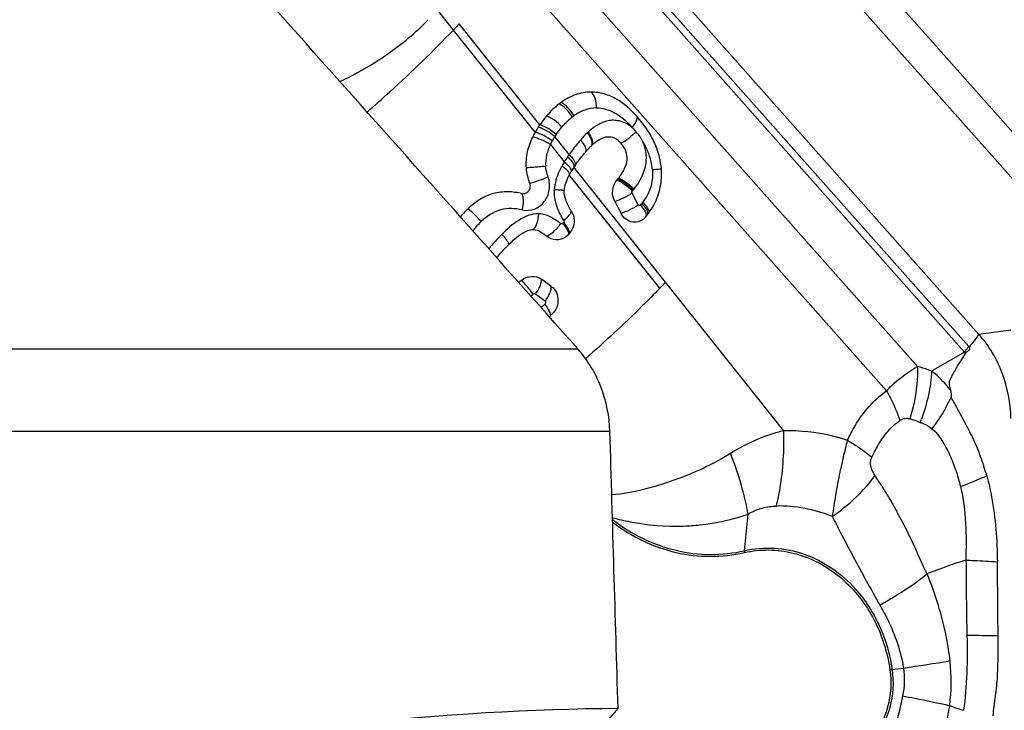
# Model space of a CAD drawing. Units: millimetres. Extents: x 0 to 594, y 0 to 420.
# Drawn here: x 258 to 265, y 105 to 110 of the extents above; entities that cross this region are included whole.
import ezdxf

# ---------------------------------------------------------------- set-up
doc = ezdxf.new("R2010")
doc.units = ezdxf.units.MM
doc.header["$LTSCALE"] = 32.67
doc.layers.add('607065213-000_CL', color=7, linetype='CONTINUOUS')
doc.layers.add('607092202-000_CL', color=7, linetype='CONTINUOUS')

msp = doc.modelspace()

# ---------------------------------------------------------------- linework, layer by layer
at = {"layer": '607065213-000_CL', "color": 9, "linetype": 'CONTINUOUS'}
for p, q in [((265.6212, 107.6003), (260.9042, 112.9162)), ((261.1623, 112.9388), (265.8793, 107.6229)), ((264.4909, 107.4156), (261.0412, 111.3032)), ((261.246, 111.0023), (264.4632, 107.3766)), ((264.1469, 107.2809), (261.4883, 110.2771)), ((261.338, 110.0486), (263.9382, 107.1182)), ((261.0277, 109.5419), (260.9202, 109.677)), ((261.6086, 108.9052), (261.0672, 109.5832)), ((261.5772, 108.8546), (261.0277, 109.5419)), ((261.6795, 108.7729), (261.7735, 108.6553)), ((261.8057, 108.7048), (261.7091, 108.8258)), ((262.4538, 107.8471), (261.837, 108.6194)), ((262.4149, 107.8069), (261.8061, 108.5683)), ((262.2701, 108.3676), (262.2288, 108.4463)), ((261.7672, 108.2483), (261.7617, 108.2424)), ((263.2475, 106.8493), (262.4538, 107.8471)), ((261.5801, 107.7684), (261.6462, 107.7209)), ((264.7741, 107.5264), (264.5599, 107.4972)), ((264.5508, 107.4855), (264.5132, 107.4369)), ((264.5599, 107.4972), (264.5508, 107.4855)), ((264.5132, 107.4369), (264.5031, 107.4237)), ((264.4632, 107.3766), (264.2414, 107.251)), ((264.1436, 106.9141), (264.1647, 106.9058)), ((262.9843, 106.0439), (263.0077, 106.2903)), ((263.9758, 105.2449), (264.052, 105.2556))]:
    msp.add_line(p, q, dxfattribs=at)
at = {"layer": '607065213-000_CL', "color": 7, "linetype": 'CONTINUOUS'}
for p, q in [((261.1071, 111.3883), (264.5599, 107.4972)), ((261.0672, 109.5832), (261.0277, 109.5419)), ((261.8061, 108.5683), (261.8, 108.5565)), ((262.1133, 108.3888), (262.1546, 108.3101)), ((261.8064, 108.1734), (261.801, 108.1675)), ((261.6853, 107.8198), (261.6197, 107.8674)), ((264.5031, 107.4237), (264.494, 107.412))]:
    msp.add_line(p, q, dxfattribs=at)
for centre, radius, start, end in [((262.0192, 108.6836), 0.4583, 125.74521, 127.89688), ((262.1588, 108.5258), 0.6683, 145.39995, 147.09003), ((261.5961, 108.372), 0.8887, 38.01857, 41.64166), ((262.0627, 108.5848), 0.5555, 150.92893, 154.61817), ((262.1051, 108.5608), 0.6043, 147.11372, 150.89819), ((262.2313, 108.4703), 0.4029, 132.5414, 133.25385), ((261.9311, 108.5704), 0.4959, 4.4758, 13.69164), ((262.2818, 108.3131), 0.5399, 149.13064, 151.78898), ((262.4123, 108.2349), 0.6919, 146.24696, 149.1149), ((262.4957, 108.1801), 0.7917, 145.15825, 146.30362), ((261.7581, 108.8498), 0.4857, 319.47305, 320.24225), ((261.7776, 108.8336), 0.4603, 320.24305, 321.11208), ((261.909, 108.6269), 0.5339, 322.18277, 323.57609), ((261.8921, 108.6402), 0.5553, 320.43246, 322.17489), ((261.7176, 108.2443), 0.1133, 303.96854, 317.36013), ((261.2185, 108.1898), 0.4233, 305.8509, 308.81229), ((256.7718, 113.2894), 7.8679, 315.82713, 316.23456), ((261.3938, 107.9983), 0.4715, 305.97999, 307.30482)]:
    msp.add_arc(centre, radius, start, end, dxfattribs=at)
at = {"layer": '607065213-000_CL', "color": 9, "linetype": 'CONTINUOUS'}
for centre, radius, start, end in [((262.0522, 108.6679), 0.367, 125.74743, 127.89901), ((261.7465, 108.4624), 0.6436, 41.36574, 44.35633), ((262.1327, 108.5532), 0.5038, 145.38977, 147.24229), ((262.27, 108.4887), 0.4984, 132.54108, 133.25318), ((262.0423, 108.6417), 0.3092, 52.72872, 56.06665), ((262.0403, 108.6038), 0.3985, 150.87907, 154.89255), ((262.1185, 108.5602), 0.488, 147.03093, 150.8696), ((262.3672, 108.294), 0.695, 148.67149, 151.2553), ((262.4775, 108.2313), 0.8219, 146.10061, 148.94364), ((262.6772, 108.0981), 1.0618, 145.15922, 146.14544), ((261.7803, 108.8445), 0.592, 319.45478, 320.23664), ((261.8041, 108.8247), 0.561, 320.24381, 321.11284), ((261.9364, 108.6537), 0.4524, 320.4311, 322.17349), ((261.952, 108.6415), 0.4326, 322.18138, 323.57401), ((261.1777, 108.2578), 0.6253, 306.37361, 308.22787), ((261.4204, 107.988), 0.3644, 302.23277, 307.69221), ((264.1835, 107.1429), 0.4109, 40.91998, 41.58439), ((264.2484, 107.1644), 0.3019, 42.99827, 44.64356), ((263.4938, 107.4806), 0.9679, 330.66203, 335.22054), ((262.1744, 105.809), 2.5366, 28.91137, 29.9384), ((263.0663, 107.3373), 1.1801, 338.55103, 339.69181), ((259.1145, 107.8617), 4.6875, 345.32391, 346.72809), ((263.2684, 106.017), 0.2854, 174.58734, 177.17613), ((273.8891, 111.3987), 11.5163, 208.85576, 209.78219), ((260.8807, 127.1096), 22.0828, 278.25683, 279.07922), ((263.0456, 105.1627), 1.3272, 353.07251, 6.08624), ((264.9052, 98.638), 6.672, 98.00669, 98.13125), ((265.2008, 107.3562), 2.4982, 250.40819, 252.65428)]:
    msp.add_arc(centre, radius, start, end, dxfattribs=at)
for points, knots in [([(260.2654, 109.1953), (260.3763, 109.248), (260.5874, 109.3695), (260.7758, 109.5251), (260.8589, 109.6112)], [0, 0, 0, 0, 0.50626, 1, 1, 1, 1]), ([(260.448, 108.9909), (260.4995, 109.0358), (260.6987, 109.213), (260.8905, 109.3987), (261.0277, 109.5419)], [0, 0, 0, 0, 0.256417, 1, 1, 1, 1]), ([(261.9907, 109.0184), (261.9903, 109.04), (261.985, 109.0778), (261.9668, 109.1139), (261.9541, 109.1244)], [0, 0, 0, 0, 0.567328, 1, 1, 1, 1]), ([(261.8268, 108.9575), (261.8152, 108.9768), (261.789, 109.0101), (261.7554, 109.0369), (261.7377, 109.0452)], [0, 0, 0, 0, 0.53542, 1, 1, 1, 1]), ([(261.8378, 108.9658), (261.8268, 108.9854), (261.8018, 109.0194), (261.769, 109.047), (261.7515, 109.0555)], [0, 0, 0, 0, 0.537015, 1, 1, 1, 1]), ([(261.9907, 109.0184), (261.9637, 109.0186), (261.9087, 109.0084), (261.8603, 108.9817), (261.8378, 108.9658)], [0, 0, 0, 0, 0.495308, 1, 1, 1, 1]), ([(261.9907, 109.0184), (262.0307, 109.0194), (262.1133, 108.995), (262.1773, 108.9423), (262.2067, 108.9123)], [0, 0, 0, 0, 0.48791, 1, 1, 1, 1]), ([(261.7181, 108.8393), (261.7016, 108.8545), (261.6669, 108.88), (261.6282, 108.8993), (261.6087, 108.9052)], [0, 0, 0, 0, 0.523146, 1, 1, 1, 1]), ([(261.7573, 108.8901), (261.7424, 108.9069), (261.7104, 108.9354), (261.6732, 108.9575), (261.6542, 108.9643)], [0, 0, 0, 0, 0.527099, 1, 1, 1, 1]), ([(261.7573, 108.8901), (261.7627, 108.8963), (261.7841, 108.9205), (261.8078, 108.9427), (261.8268, 108.9575)], [0, 0, 0, 0, 0.255137, 1, 1, 1, 1]), ([(262.2149, 108.8982), (262.1932, 108.9128), (262.1572, 108.9304), (262.1056, 108.9368), (262.0544, 108.9315), (261.9935, 108.9061), (261.9526, 108.8735), (261.933, 108.856)], [0, 0, 0, 0, 0.252376, 0.375708, 0.498593, 0.745962, 1, 1, 1, 1]), ([(262.2295, 108.8877), (262.2389, 108.899), (262.2531, 108.9187), (262.2631, 108.9423), (262.2631, 108.9522)], [0, 0, 0, 0, 0.598213, 1, 1, 1, 1]), ([(261.6922, 108.7977), (261.6743, 108.811), (261.6372, 108.8331), (261.5972, 108.8496), (261.5772, 108.8547)], [0, 0, 0, 0, 0.519784, 1, 1, 1, 1]), ([(261.7091, 108.8257), (261.6921, 108.8403), (261.6566, 108.8648), (261.6174, 108.8832), (261.5977, 108.8889)], [0, 0, 0, 0, 0.521968, 1, 1, 1, 1]), ([(261.9285, 108.8518), (261.9345, 108.8435), (261.9448, 108.827), (261.9558, 108.8026), (261.9601, 108.7812), (261.9579, 108.7683), (261.9552, 108.7638)], [0, 0, 0, 0, 0.321087, 0.608579, 0.834682, 1, 1, 1, 1]), ([(261.933, 108.856), (261.9389, 108.8476), (261.9491, 108.831), (261.9599, 108.8063), (261.9639, 108.7848), (261.9616, 108.7717), (261.9589, 108.7672)], [0, 0, 0, 0, 0.320104, 0.607297, 0.833852, 1, 1, 1, 1]), ([(262.2543, 108.86), (262.2398, 108.8431), (262.2087, 108.8137), (262.1731, 108.7895), (262.1547, 108.7807)], [0, 0, 0, 0, 0.521533, 1, 1, 1, 1]), ([(262.2964, 108.8001), (262.2936, 108.8056), (262.2819, 108.8271), (262.2668, 108.8467), (262.2543, 108.86)], [0, 0, 0, 0, 0.253915, 1, 1, 1, 1]), ([(261.6795, 108.7729), (261.6606, 108.7847), (261.622, 108.8041), (261.5811, 108.8185), (261.5608, 108.8229)], [0, 0, 0, 0, 0.517769, 1, 1, 1, 1]), ([(261.6795, 108.7729), (261.6689, 108.7504), (261.6513, 108.7028), (261.6467, 108.6519), (261.6484, 108.6266)], [0, 0, 0, 0, 0.495313, 1, 1, 1, 1]), ([(261.8817, 108.8024), (261.8751, 108.7946), (261.8486, 108.763), (261.8234, 108.7303), (261.8057, 108.7048)], [0, 0, 0, 0, 0.247406, 1, 1, 1, 1]), ([(261.8818, 108.8023), (261.8884, 108.7949), (261.9001, 108.78), (261.9131, 108.7579), (261.9193, 108.7384), (261.9181, 108.7262), (261.9158, 108.7221)], [0, 0, 0, 0, 0.33051, 0.620967, 0.842768, 1, 1, 1, 1]), ([(262.2408, 108.4725), (262.2767, 108.517), (262.322, 108.5964), (262.3281, 108.7153), (262.3099, 108.7736), (262.2964, 108.8001)], [0, 0, 0, 0, 0.489312, 0.745246, 1, 1, 1, 1]), ([(262.3655, 108.6052), (262.3642, 108.6227), (262.3533, 108.6915), (262.3239, 108.7563), (262.2964, 108.8001)], [0, 0, 0, 0, 0.253739, 1, 1, 1, 1]), ([(261.7735, 108.6553), (261.7811, 108.6493), (261.7945, 108.6375), (261.8104, 108.6197), (261.8195, 108.6042), (261.8202, 108.5935), (261.8185, 108.5901)], [0, 0, 0, 0, 0.350404, 0.64813, 0.861496, 1, 1, 1, 1]), ([(261.7954, 108.6897), (261.8027, 108.6832), (261.8156, 108.6704), (261.8307, 108.6512), (261.8389, 108.6342), (261.8389, 108.623), (261.837, 108.6194)], [0, 0, 0, 0, 0.343262, 0.638137, 0.854338, 1, 1, 1, 1]), ([(261.8057, 108.7048), (261.8129, 108.6981), (261.8256, 108.6849), (261.8403, 108.6651), (261.8481, 108.6476), (261.8479, 108.6362), (261.8459, 108.6324)], [0, 0, 0, 0, 0.340454, 0.634226, 0.851566, 1, 1, 1, 1]), ([(261.6484, 108.6266), (261.6378, 108.6254), (261.5947, 108.6211), (261.5515, 108.6175), (261.5189, 108.6156)], [0, 0, 0, 0, 0.245571, 1, 1, 1, 1]), ([(261.6647, 108.5551), (261.6625, 108.5611), (261.6549, 108.5843), (261.6497, 108.6085), (261.6484, 108.6266)], [0, 0, 0, 0, 0.259778, 1, 1, 1, 1]), ([(261.7578, 108.6282), (261.7512, 108.6162), (261.7262, 108.567), (261.7089, 108.5126), (261.706, 108.471)], [0, 0, 0, 0, 0.246619, 1, 1, 1, 1]), ([(261.7578, 108.6282), (261.7656, 108.6227), (261.7796, 108.6119), (261.7963, 108.5955), (261.8062, 108.5815), (261.8077, 108.5714), (261.8061, 108.5683)], [0, 0, 0, 0, 0.358497, 0.659701, 0.87009, 1, 1, 1, 1]), ([(262.3655, 108.6052), (262.3675, 108.5791), (262.3658, 108.5268), (262.3507, 108.4767), (262.3404, 108.4532)], [0, 0, 0, 0, 0.50471, 1, 1, 1, 1]), ([(262.3655, 108.6052), (262.3794, 108.6062), (262.3994, 108.6073), (262.4195, 108.6093), (262.4256, 108.6092)], [0, 0, 0, 0, 0.695483, 1, 1, 1, 1]), ([(261.491, 108.3333), (261.5172, 108.3274), (261.5608, 108.3309), (261.609, 108.3579), (261.65, 108.398), (261.6797, 108.4671), (261.6745, 108.5277), (261.6646, 108.5551)], [0, 0, 0, 0, 0.238251, 0.360898, 0.486024, 0.741447, 1, 1, 1, 1]), ([(261.6647, 108.5551), (261.6443, 108.5455), (261.604, 108.5295), (261.5624, 108.517), (261.542, 108.5127)], [0, 0, 0, 0, 0.520183, 1, 1, 1, 1]), ([(262.1273, 108.5342), (262.1462, 108.5273), (262.1834, 108.5052), (262.2153, 108.4766), (262.2302, 108.4597)], [0, 0, 0, 0, 0.47279, 1, 1, 1, 1]), ([(262.2354, 108.4659), (262.2203, 108.4825), (262.1879, 108.5107), (262.1505, 108.5324), (262.1315, 108.5392)], [0, 0, 0, 0, 0.526592, 1, 1, 1, 1]), ([(262.2408, 108.4725), (262.2254, 108.4889), (262.1927, 108.5166), (262.155, 108.538), (262.1359, 108.5446)], [0, 0, 0, 0, 0.526001, 1, 1, 1, 1]), ([(261.491, 108.3333), (261.4961, 108.3544), (261.5005, 108.3854), (261.497, 108.423), (261.4923, 108.4385), (261.4889, 108.4445)], [0, 0, 0, 0, 0.576921, 0.817336, 1, 1, 1, 1]), ([(261.706, 108.471), (261.7025, 108.4341), (261.7162, 108.3593), (261.7489, 108.2931), (261.7684, 108.2623)], [0, 0, 0, 0, 0.50464, 1, 1, 1, 1]), ([(261.706, 108.471), (261.7149, 108.4705), (261.7277, 108.4696), (261.7437, 108.4685), (261.7536, 108.4677), (261.7612, 108.467), (261.7672, 108.4666), (261.7699, 108.4658), (261.7721, 108.4659), (261.7722, 108.4655)], [0, 0, 0, 0, 0.402186, 0.577895, 0.727802, 0.845909, 0.930543, 0.981791, 1, 1, 1, 1]), ([(262.2288, 108.4463), (262.2109, 108.4343), (262.1734, 108.4129), (262.1338, 108.3955), (262.1133, 108.3888)], [0, 0, 0, 0, 0.49952, 1, 1, 1, 1]), ([(262.3404, 108.4532), (262.3377, 108.4471), (262.3262, 108.4231), (262.3118, 108.4006), (262.3001, 108.3846)], [0, 0, 0, 0, 0.253182, 1, 1, 1, 1]), ([(262.2937, 108.3763), (262.3008, 108.369), (262.3131, 108.3547), (262.3287, 108.3311), (262.3359, 108.3091), (262.3308, 108.2996)], [0, 0, 0, 0, 0.344201, 0.632753, 1, 1, 1, 1]), ([(262.3001, 108.3846), (262.3071, 108.3777), (262.3196, 108.3641), (262.3338, 108.3435), (262.3412, 108.3255), (262.3407, 108.3138), (262.3386, 108.31)], [0, 0, 0, 0, 0.337507, 0.630277, 0.848929, 1, 1, 1, 1]), ([(261.2152, 108.2553), (261.2006, 108.2718), (261.1717, 108.3016), (261.1406, 108.3292), (261.1251, 108.3407)], [0, 0, 0, 0, 0.532746, 1, 1, 1, 1]), ([(261.491, 108.3333), (261.4437, 108.3441), (261.3389, 108.3495), (261.2516, 108.2906), (261.2152, 108.2553)], [0, 0, 0, 0, 0.489295, 1, 1, 1, 1]), ([(261.7684, 108.2623), (261.7828, 108.2735), (261.8018, 108.29), (261.8179, 108.313), (261.8209, 108.3241), (261.8196, 108.3278)], [0, 0, 0, 0, 0.63853, 0.861654, 1, 1, 1, 1]), ([(262.1546, 108.3101), (262.1751, 108.3168), (262.2147, 108.3342), (262.2522, 108.3556), (262.2701, 108.3676)], [0, 0, 0, 0, 0.50048, 1, 1, 1, 1]), ([(262.2851, 108.3655), (262.2833, 108.3633), (262.2768, 108.3604), (262.2715, 108.365), (262.2701, 108.3676)], [0, 0, 0, 0, 0.48753, 1, 1, 1, 1]), ([(262.2851, 108.3655), (262.292, 108.358), (262.304, 108.3432), (262.319, 108.3186), (262.3256, 108.2961), (262.3202, 108.2864)], [0, 0, 0, 0, 0.341016, 0.628525, 1, 1, 1, 1]), ([(261.5994, 108.3072), (261.5528, 108.3086), (261.4585, 108.2675), (261.3888, 108.203), (261.3539, 108.1685)], [0, 0, 0, 0, 0.487131, 1, 1, 1, 1]), ([(261.5994, 108.3072), (261.5982, 108.2856), (261.5934, 108.2548), (261.579, 108.22), (261.5698, 108.2066), (261.5648, 108.2018)], [0, 0, 0, 0, 0.574765, 0.815507, 1, 1, 1, 1]), ([(261.7483, 108.2412), (261.7376, 108.2501), (261.6942, 108.2829), (261.6402, 108.3064), (261.5994, 108.3072)], [0, 0, 0, 0, 0.255035, 1, 1, 1, 1]), ([(261.7684, 108.2623), (261.7697, 108.2602), (261.771, 108.2551), (261.7688, 108.2502), (261.7672, 108.2483)], [0, 0, 0, 0, 0.500994, 1, 1, 1, 1]), ([(261.7672, 108.2483), (261.7796, 108.2345), (261.7954, 108.2145), (261.807, 108.1882), (261.808, 108.177), (261.8064, 108.1734)], [0, 0, 0, 0, 0.642173, 0.861357, 1, 1, 1, 1]), ([(261.7484, 108.2412), (261.7354, 108.2225), (261.7081, 108.1907), (261.6748, 108.1641), (261.6576, 108.1558)], [0, 0, 0, 0, 0.543228, 1, 1, 1, 1]), ([(261.7617, 108.2424), (261.76, 108.2406), (261.7553, 108.238), (261.7503, 108.2398), (261.7483, 108.2412)], [0, 0, 0, 0, 0.505292, 1, 1, 1, 1]), ([(261.7617, 108.2424), (261.7727, 108.2301), (261.7871, 108.212), (261.7995, 108.1876), (261.8023, 108.1767), (261.802, 108.1722)], [0, 0, 0, 0, 0.601568, 0.834854, 1, 1, 1, 1]), ([(261.3539, 108.1685), (261.3605, 108.1611), (261.3724, 108.1472), (261.3873, 108.1276), (261.3961, 108.1125), (261.3999, 108.1031), (261.3994, 108.0998)], [0, 0, 0, 0, 0.355392, 0.661521, 0.879446, 1, 1, 1, 1]), ([(261.5646, 107.7665), (261.5522, 107.7841), (261.5267, 107.8165), (261.4986, 107.8469), (261.4838, 107.86)], [0, 0, 0, 0, 0.520714, 1, 1, 1, 1]), ([(261.5801, 107.7684), (261.5919, 107.7854), (261.607, 107.8112), (261.6184, 107.8454), (261.6205, 107.8609), (261.6197, 107.8674)], [0, 0, 0, 0, 0.575072, 0.818388, 1, 1, 1, 1]), ([(261.6462, 107.721), (261.658, 107.738), (261.673, 107.7638), (261.6842, 107.7979), (261.6862, 107.8133), (261.6853, 107.8198)], [0, 0, 0, 0, 0.576606, 0.819372, 1, 1, 1, 1]), ([(262.415, 107.8069), (262.3761, 107.7668), (262.2147, 107.6042), (262.0467, 107.448), (261.9167, 107.3334)], [0, 0, 0, 0, 0.243608, 1, 1, 1, 1]), ([(261.5801, 107.7684), (261.5779, 107.77), (261.5718, 107.7709), (261.5668, 107.7683), (261.5646, 107.7665)], [0, 0, 0, 0, 0.489624, 1, 1, 1, 1]), ([(261.6432, 107.6996), (261.6464, 107.7021), (261.6518, 107.709), (261.6494, 107.7187), (261.6462, 107.721)], [0, 0, 0, 0, 0.514765, 1, 1, 1, 1]), ([(261.6432, 107.6996), (261.6488, 107.6914), (261.6587, 107.6758), (261.6709, 107.6539), (261.6779, 107.637), (261.6804, 107.6268), (261.6795, 107.6232)], [0, 0, 0, 0, 0.348395, 0.651723, 0.872255, 1, 1, 1, 1]), ([(264.4632, 107.3766), (264.4653, 107.3798), (264.474, 107.3931), (264.4834, 107.406), (264.4909, 107.4156)], [0, 0, 0, 0, 0.238597, 1, 1, 1, 1]), ([(263.9382, 107.1182), (263.9552, 107.1355), (264.0189, 107.1966), (264.0902, 107.2509), (264.1469, 107.2809)], [0, 0, 0, 0, 0.273851, 1, 1, 1, 1]), ([(264.1469, 107.2809), (264.1476, 107.2521), (264.1451, 107.1337), (264.1224, 107.016), (264.0952, 106.9307)], [0, 0, 0, 0, 0.243236, 1, 1, 1, 1]), ([(264.2414, 107.251), (264.2336, 107.2539), (264.2025, 107.2651), (264.1708, 107.2747), (264.1469, 107.2809)], [0, 0, 0, 0, 0.253044, 1, 1, 1, 1]), ([(264.2414, 107.251), (264.2387, 107.197), (264.2233, 107.0871), (264.1926, 106.9806), (264.1731, 106.9277)], [0, 0, 0, 0, 0.489905, 1, 1, 1, 1]), ([(264.3697, 107.1192), (264.3605, 107.1318), (264.3225, 107.18), (264.2775, 107.2227), (264.2414, 107.251)], [0, 0, 0, 0, 0.253298, 1, 1, 1, 1]), ([(263.6768, 106.7856), (263.6916, 106.819), (263.7567, 106.9451), (263.8527, 107.0568), (263.9382, 107.1182)], [0, 0, 0, 0, 0.257787, 1, 1, 1, 1]), ([(263.9382, 107.1182), (263.9474, 107.1017), (263.9816, 107.0374), (264.0109, 106.9704), (264.0286, 106.9195)], [0, 0, 0, 0, 0.260006, 1, 1, 1, 1]), ([(264.3375, 107.0064), (264.3306, 106.9942), (264.3017, 106.9448), (264.269, 106.8975), (264.2426, 106.8632)], [0, 0, 0, 0, 0.243879, 1, 1, 1, 1]), ([(263.9158, 106.8044), (263.9238, 106.8155), (263.9566, 106.8582), (263.9956, 106.8966), (264.0286, 106.9195)], [0, 0, 0, 0, 0.254968, 1, 1, 1, 1]), ([(264.0286, 106.9195), (264.0383, 106.9264), (264.0608, 106.9354), (264.0844, 106.9334), (264.0952, 106.9307)], [0, 0, 0, 0, 0.517117, 1, 1, 1, 1]), ([(264.0952, 106.9307), (264.0992, 106.9296), (264.1156, 106.9249), (264.1316, 106.9188), (264.1436, 106.9141)], [0, 0, 0, 0, 0.243934, 1, 1, 1, 1]), ([(264.1647, 106.9058), (264.1716, 106.9033), (264.199, 106.8924), (264.2258, 106.878), (264.2426, 106.8632)], [0, 0, 0, 0, 0.24566, 1, 1, 1, 1]), ([(264.2426, 106.8632), (264.2566, 106.8538), (264.2812, 106.8286), (264.3216, 106.7703), (264.3642, 106.6889), (264.4052, 106.5847), (264.426, 106.512), (264.4355, 106.4751)], [0, 0, 0, 0, 0.115386, 0.236281, 0.484544, 0.739866, 1, 1, 1, 1]), ([(263.2475, 106.8493), (263.2182, 106.8422), (263.0935, 106.8068), (262.9751, 106.7499), (262.8904, 106.6977)], [0, 0, 0, 0, 0.23226, 1, 1, 1, 1]), ([(263.1989, 106.344), (263.2085, 106.3834), (263.2421, 106.5496), (263.252, 106.7204), (263.2474, 106.8493)], [0, 0, 0, 0, 0.239237, 1, 1, 1, 1]), ([(263.6768, 106.7856), (263.642, 106.7967), (263.5021, 106.8354), (263.3559, 106.8512), (263.2475, 106.8493)], [0, 0, 0, 0, 0.252315, 1, 1, 1, 1]), ([(263.84, 106.673), (263.8454, 106.6846), (263.8675, 106.73), (263.8936, 106.7737), (263.9158, 106.8044)], [0, 0, 0, 0, 0.251871, 1, 1, 1, 1]), ([(263.6768, 106.7856), (263.6846, 106.7809), (263.7144, 106.7626), (263.7437, 106.7435), (263.765, 106.7287)], [0, 0, 0, 0, 0.257649, 1, 1, 1, 1]), ([(263.765, 106.7287), (263.7718, 106.7241), (263.7973, 106.7062), (263.8221, 106.6874), (263.84, 106.673)], [0, 0, 0, 0, 0.262523, 1, 1, 1, 1]), ([(262.8904, 106.6977), (262.7714, 106.6233), (262.5772, 106.5337), (262.3059, 106.4505), (262.1641, 106.4245), (262.0925, 106.4188)], [0, 0, 0, 0, 0.49457, 0.746542, 1, 1, 1, 1]), ([(262.9887, 106.3846), (262.9828, 106.41), (262.9559, 106.516), (262.9207, 106.62), (262.8904, 106.6977)], [0, 0, 0, 0, 0.23792, 1, 1, 1, 1]), ([(263.6491, 106.6741), (263.6401, 106.6403), (263.621, 106.5557), (263.5961, 106.4221), (263.5811, 106.3222), (263.5736, 106.2735)], [0, 0, 0, 0, 0.257499, 0.637244, 1, 1, 1, 1]), ([(263.8619, 106.5484), (263.8562, 106.5569), (263.8455, 106.575), (263.8333, 106.6053), (263.8289, 106.6394), (263.8349, 106.6625), (263.84, 106.673)], [0, 0, 0, 0, 0.232595, 0.475614, 0.735601, 1, 1, 1, 1]), ([(263.5736, 106.2735), (263.6302, 106.3125), (263.7344, 106.3965), (263.824, 106.4962), (263.8619, 106.5484)], [0, 0, 0, 0, 0.515783, 1, 1, 1, 1]), ([(264.2112, 105.8873), (264.182, 105.9454), (264.1325, 106.064), (264.0617, 106.2071), (264.0027, 106.3175), (263.9584, 106.3979), (263.9105, 106.4742), (263.8774, 106.5235), (263.8619, 106.5484)], [0, 0, 0, 0, 0.260324, 0.514681, 0.639364, 0.762115, 0.882376, 1, 1, 1, 1]), ([(264.4355, 106.4751), (264.4514, 106.4809), (264.5109, 106.5031), (264.5696, 106.5274), (264.6119, 106.5469)], [0, 0, 0, 0, 0.266779, 1, 1, 1, 1]), ([(264.6119, 106.5469), (264.6247, 106.5004), (264.6682, 106.3109), (264.6818, 106.1156), (264.6834, 105.9696)], [0, 0, 0, 0, 0.248295, 1, 1, 1, 1]), ([(264.4355, 106.4751), (264.454, 106.3945), (264.4767, 106.2293), (264.4724, 106.0634), (264.4716, 105.9803)], [0, 0, 0, 0, 0.498672, 1, 1, 1, 1]), ([(263.0077, 106.2903), (263.0064, 106.298), (263.0008, 106.3295), (262.9942, 106.3609), (262.9887, 106.3846)], [0, 0, 0, 0, 0.242477, 1, 1, 1, 1]), ([(263.0077, 106.2903), (263.0372, 106.3076), (263.0994, 106.3342), (263.1663, 106.3434), (263.1989, 106.344)], [0, 0, 0, 0, 0.512311, 1, 1, 1, 1]), ([(263.5736, 106.2735), (263.514, 106.2976), (263.3906, 106.3342), (263.2623, 106.3452), (263.1989, 106.344)], [0, 0, 0, 0, 0.503253, 1, 1, 1, 1]), ([(262.0969, 106.2657), (262.136, 106.2552), (262.2919, 106.2191), (262.4532, 106.2056), (262.5727, 106.2096)], [0, 0, 0, 0, 0.252944, 1, 1, 1, 1]), ([(262.5727, 106.2096), (262.6101, 106.2107), (262.7576, 106.2201), (262.904, 106.2523), (263.0077, 106.2903)], [0, 0, 0, 0, 0.252807, 1, 1, 1, 1]), ([(263.5736, 106.2735), (263.5923, 106.2371), (263.6671, 106.092), (263.7437, 105.9479), (263.8027, 105.8409)], [0, 0, 0, 0, 0.250798, 1, 1, 1, 1]), ([(262.0969, 106.2535), (262.1606, 106.2041), (262.2967, 106.1187), (262.5211, 106.0381), (262.7543, 106.0098), (262.9092, 106.0269), (262.9843, 106.0439)], [0, 0, 0, 0, 0.25709, 0.507886, 0.754579, 1, 1, 1, 1]), ([(262.9843, 106.0439), (263.0497, 106.0588), (263.1864, 106.0702), (263.3894, 106.0287), (263.5778, 105.9323), (263.6847, 105.8369), (263.7325, 105.7831)], [0, 0, 0, 0, 0.242879, 0.488154, 0.739782, 1, 1, 1, 1]), ([(264.4716, 105.9803), (264.4491, 105.9735), (264.3613, 105.9454), (264.275, 105.9128), (264.2112, 105.8873)], [0, 0, 0, 0, 0.254118, 1, 1, 1, 1]), ([(264.4716, 105.9803), (264.4906, 105.9796), (264.5613, 105.9769), (264.6319, 105.9732), (264.6834, 105.9696)], [0, 0, 0, 0, 0.269787, 1, 1, 1, 1]), ([(263.8939, 105.6785), (263.9223, 105.6945), (264.0316, 105.7585), (264.1369, 105.8296), (264.2112, 105.8873)], [0, 0, 0, 0, 0.257728, 1, 1, 1, 1]), ([(264.3653, 105.3034), (264.3598, 105.3552), (264.3297, 105.5549), (264.2684, 105.7491), (264.2112, 105.8873)], [0, 0, 0, 0, 0.258383, 1, 1, 1, 1]), ([(263.7325, 105.7831), (263.7976, 105.7097), (263.9064, 105.5391), (263.9618, 105.3448), (263.9758, 105.2449)], [0, 0, 0, 0, 0.492975, 1, 1, 1, 1]), ([(263.8939, 105.6785), (263.9125, 105.646), (263.9837, 105.5132), (264.0355, 105.3679), (264.052, 105.2556)], [0, 0, 0, 0, 0.248049, 1, 1, 1, 1]), ([(264.688, 105.4707), (264.6722, 105.4712), (264.6026, 105.4728), (264.533, 105.4735), (264.4792, 105.4738)], [0, 0, 0, 0, 0.227132, 1, 1, 1, 1]), ([(264.6549, 104.9334), (264.6586, 104.9781), (264.6724, 105.067), (264.6861, 105.2011), (264.6888, 105.3359), (264.6884, 105.4258), (264.688, 105.4707)], [0, 0, 0, 0, 0.24997, 0.499791, 0.749825, 1, 1, 1, 1]), ([(263.9758, 105.2449), (263.9877, 105.1608), (263.9783, 104.9896), (263.9002, 104.8357), (263.8473, 104.7737)], [0, 0, 0, 0, 0.510311, 1, 1, 1, 1]), ([(264.0463, 105.0677), (264.0353, 105.0018), (264.0083, 104.9059), (263.9692, 104.7812), (263.9357, 104.6928), (263.8974, 104.6097), (263.8593, 104.5295), (263.8212, 104.4527), (263.7973, 104.4012), (263.79, 104.3744)], [0, 0, 0, 0, 0.270322, 0.401414, 0.52876, 0.652375, 0.771874, 0.887609, 1, 1, 1, 1]), ([(264.0463, 105.0677), (264.0736, 105.0629), (264.1796, 105.0435), (264.2852, 105.0212), (264.3631, 105.0026)], [0, 0, 0, 0, 0.256959, 1, 1, 1, 1]), ([(264.0288, 104.1815), (264.067, 104.2381), (264.1518, 104.3519), (264.2561, 104.546), (264.3294, 104.7669), (264.3496, 104.9236), (264.3631, 105.0026)], [0, 0, 0, 0, 0.227883, 0.47353, 0.732379, 1, 1, 1, 1])]:
    msp.add_open_spline(points, degree=3, knots=knots, dxfattribs=at)
at = {"layer": '607065213-000_CL', "color": 7, "linetype": 'CONTINUOUS'}
for points, knots in [([(261.9542, 109.1244), (261.918, 109.1245), (261.8451, 109.112), (261.7808, 109.0766), (261.7515, 109.0555)], [0, 0, 0, 0, 0.500346, 1, 1, 1, 1]), ([(262.2602, 108.9625), (262.2209, 109.0068), (262.1531, 109.068), (262.0434, 109.1159), (261.9837, 109.1243), (261.9541, 109.1244)], [0, 0, 0, 0, 0.499118, 0.751262, 1, 1, 1, 1]), ([(261.6542, 108.9643), (261.6503, 108.9597), (261.6343, 108.9406), (261.6193, 108.9207), (261.6086, 108.9052)], [0, 0, 0, 0, 0.246314, 1, 1, 1, 1]), ([(262.3678, 108.8079), (262.3626, 108.818), (262.3415, 108.8568), (262.3164, 108.8934), (262.2962, 108.9193)], [0, 0, 0, 0, 0.256177, 1, 1, 1, 1]), ([(261.5189, 108.6156), (261.5162, 108.6513), (261.5215, 108.7234), (261.5457, 108.791), (261.5608, 108.8229)], [0, 0, 0, 0, 0.504117, 1, 1, 1, 1]), ([(262.1547, 108.7807), (262.1425, 108.7943), (262.1157, 108.8178), (262.0615, 108.8275), (262.007, 108.8072), (261.9751, 108.7821), (261.9589, 108.7672)], [0, 0, 0, 0, 0.244647, 0.460199, 0.703786, 1, 1, 1, 1]), ([(262.1359, 108.5446), (262.1516, 108.564), (262.1781, 108.6028), (262.1992, 108.6668), (262.1914, 108.7303), (262.1686, 108.765), (262.1547, 108.7807)], [0, 0, 0, 0, 0.287762, 0.536614, 0.758352, 1, 1, 1, 1]), ([(262.4129, 108.6878), (262.4103, 108.6985), (262.3989, 108.7397), (262.3823, 108.7795), (262.3678, 108.8079)], [0, 0, 0, 0, 0.255565, 1, 1, 1, 1]), ([(261.8459, 108.6324), (261.8513, 108.6401), (261.8734, 108.6709), (261.8973, 108.7004), (261.9158, 108.7221)], [0, 0, 0, 0, 0.247378, 1, 1, 1, 1]), ([(261.9158, 108.7221), (261.919, 108.7258), (261.9316, 108.7402), (261.9448, 108.754), (261.9552, 108.7638)], [0, 0, 0, 0, 0.255984, 1, 1, 1, 1]), ([(262.3767, 108.3701), (262.3958, 108.4059), (262.424, 108.4845), (262.4287, 108.5677), (262.4255, 108.6091)], [0, 0, 0, 0, 0.493951, 1, 1, 1, 1]), ([(261.4889, 108.4445), (261.4969, 108.4425), (261.5148, 108.4437), (261.5361, 108.4602), (261.5468, 108.4856), (261.5451, 108.5043), (261.542, 108.5127)], [0, 0, 0, 0, 0.237242, 0.483097, 0.740445, 1, 1, 1, 1]), ([(262.1133, 108.3888), (262.1013, 108.4116), (262.0909, 108.4646), (262.111, 108.5152), (262.1273, 108.5342)], [0, 0, 0, 0, 0.507881, 1, 1, 1, 1]), ([(261.1251, 108.3407), (261.1495, 108.3648), (261.2023, 108.4081), (261.2949, 108.4496), (261.3934, 108.4613), (261.4578, 108.452), (261.4889, 108.4445)], [0, 0, 0, 0, 0.259564, 0.511856, 0.757425, 1, 1, 1, 1]), ([(261.8196, 108.3278), (261.8232, 108.322), (261.8359, 108.2974), (261.8403, 108.2687), (261.8385, 108.2479)], [0, 0, 0, 0, 0.24715, 1, 1, 1, 1]), ([(262.3202, 108.2864), (262.3097, 108.2737), (262.2828, 108.2531), (262.2321, 108.2467), (262.1849, 108.2677), (262.1626, 108.2947), (262.1546, 108.3101)], [0, 0, 0, 0, 0.249101, 0.489699, 0.736884, 1, 1, 1, 1]), ([(261.8385, 108.2479), (261.8379, 108.241), (261.8334, 108.214), (261.8201, 108.1883), (261.8064, 108.1734)], [0, 0, 0, 0, 0.255317, 1, 1, 1, 1]), ([(261.3994, 108.0998), (261.4265, 108.1269), (261.4668, 108.1638), (261.5249, 108.1961), (261.5528, 108.2023), (261.5648, 108.2018)], [0, 0, 0, 0, 0.580167, 0.817978, 1, 1, 1, 1]), ([(261.5648, 108.2018), (261.5821, 108.2012), (261.6159, 108.1876), (261.644, 108.167), (261.6576, 108.1558)], [0, 0, 0, 0, 0.495493, 1, 1, 1, 1]), ([(261.7809, 108.1503), (261.7629, 108.1382), (261.718, 108.1245), (261.6743, 108.142), (261.6576, 108.1558)], [0, 0, 0, 0, 0.500795, 1, 1, 1, 1]), ([(261.3195, 108.0118), (261.3254, 108.0194), (261.3506, 108.05), (261.3782, 108.0786), (261.3994, 108.0998)], [0, 0, 0, 0, 0.242364, 1, 1, 1, 1]), ([(261.4838, 107.86), (261.5028, 107.8752), (261.5502, 107.8956), (261.6007, 107.8812), (261.6197, 107.8674)], [0, 0, 0, 0, 0.508497, 1, 1, 1, 1]), ([(261.6853, 107.8198), (261.7, 107.8091), (261.7243, 107.7788), (261.7353, 107.7217), (261.7198, 107.6652), (261.6946, 107.6347), (261.6795, 107.6232)], [0, 0, 0, 0, 0.242166, 0.492517, 0.746988, 1, 1, 1, 1]), ([(264.7746, 106.9318), (264.7724, 107.0356), (264.7338, 107.2411), (264.6269, 107.4217), (264.5599, 107.4972)], [0, 0, 0, 0, 0.507109, 1, 1, 1, 1]), ([(264.494, 107.412), (264.4964, 107.4074), (264.498, 107.3966), (264.4886, 107.3853), (264.4775, 107.3794), (264.4715, 107.3737), (264.4692, 107.3703)], [0, 0, 0, 0, 0.290404, 0.541979, 0.772969, 1, 1, 1, 1]), ([(264.4692, 107.3703), (264.4633, 107.3611), (264.4515, 107.3426), (264.433, 107.3152), (264.4154, 107.2869), (264.3991, 107.2574), (264.3822, 107.2277), (264.3685, 107.2023), (264.3591, 107.1796), (264.3586, 107.1594), (264.3631, 107.1391), (264.3674, 107.1258), (264.3697, 107.1192)], [0, 0, 0, 0, 0.116638, 0.233364, 0.351458, 0.47152, 0.59225, 0.714745, 0.779755, 0.850459, 0.925641, 1, 1, 1, 1]), ([(264.6119, 106.5469), (264.5993, 106.5909), (264.5723, 106.6776), (264.521, 106.8023), (264.4676, 106.8995), (264.4256, 106.9768), (264.4053, 107.0159), (264.3947, 107.0354)], [0, 0, 0, 0, 0.256152, 0.507591, 0.753267, 0.876014, 1, 1, 1, 1]), ([(262.0974, 106.235), (262.1613, 106.1865), (262.2976, 106.1027), (262.5217, 106.024), (262.7541, 105.9968), (262.9085, 106.014), (262.9833, 106.0311)], [0, 0, 0, 0, 0.256932, 0.507684, 0.754453, 1, 1, 1, 1]), ([(262.9833, 106.0311), (263.0369, 106.0432), (263.1477, 106.0551), (263.3142, 106.0337), (263.4741, 105.9739), (263.6714, 105.8458), (263.8672, 105.6049), (263.9441, 105.3665), (263.9615, 105.2429)], [0, 0, 0, 0, 0.117263, 0.235204, 0.355185, 0.478266, 0.733726, 1, 1, 1, 1]), ([(263.9615, 105.2429), (263.973, 105.1607), (263.9639, 104.9935), (263.8876, 104.8431), (263.8359, 104.7825)], [0, 0, 0, 0, 0.510311, 1, 1, 1, 1])]:
    msp.add_open_spline(points, degree=3, knots=knots, dxfattribs=at)
for points in [[(261.7377, 109.0452), (261.7072, 109.0214), (261.6794, 108.9938), (261.6542, 108.9643)], [(261.542, 108.5127), (261.5301, 108.5458), (261.5214, 108.5805), (261.5189, 108.6156)], [(261.7892, 108.5329), (261.783, 108.5181), (261.7778, 108.5027), (261.7748, 108.4869)], [(261.8, 108.5565), (261.7961, 108.5487), (261.7925, 108.5409), (261.7892, 108.5329)], [(261.7829, 108.4012), (261.7757, 108.4217), (261.7709, 108.4437), (261.772, 108.4654)], [(261.7748, 108.4869), (261.7734, 108.4798), (261.7724, 108.4726), (261.7721, 108.4654)], [(261.8195, 108.3278), (261.805, 108.3509), (261.7919, 108.3754), (261.7829, 108.4012)], [(261.076, 108.2855), (261.0911, 108.305), (261.1076, 108.3234), (261.1251, 108.3407)], [(262.3386, 108.31), (262.3527, 108.3291), (262.3655, 108.3491), (262.3767, 108.3701)]]:
    msp.add_open_spline(points, degree=3, dxfattribs=at)
at = {"layer": '607065213-000_CL', "color": 9, "linetype": 'CONTINUOUS'}
for points in [[(261.7181, 108.8393), (261.7302, 108.8569), (261.7434, 108.8738), (261.7573, 108.8901)], [(261.9285, 108.8518), (261.912, 108.8362), (261.8965, 108.8196), (261.8818, 108.8023)], [(262.2543, 108.86), (262.2463, 108.8694), (262.2378, 108.8785), (262.2295, 108.8877)], [(262.2288, 108.4463), (262.2267, 108.4503), (262.2273, 108.4563), (262.2302, 108.4597)], [(261.1604, 108.1905), (261.1762, 108.214), (261.1948, 108.2357), (261.2152, 108.2553)], [(261.3539, 108.1685), (261.3229, 108.1379), (261.2932, 108.106), (261.2657, 108.0723)], [(261.802, 108.1722), (261.8019, 108.1706), (261.8016, 108.169), (261.801, 108.1675)], [(264.3725, 107.075), (264.3776, 107.0888), (264.374, 107.1051), (264.3697, 107.1192)], [(264.4725, 105.9803), (264.4729, 105.8114), (264.4758, 105.6426), (264.4782, 105.4738)], [(264.688, 105.4707), (264.6874, 105.637), (264.6851, 105.8033), (264.6834, 105.9696)], [(264.4792, 105.4738), (264.4839, 105.3062), (264.4789, 105.1375), (264.456, 104.9715)], [(264.052, 105.2556), (264.0612, 105.1936), (264.0591, 105.129), (264.0463, 105.0677)]]:
    msp.add_open_spline(points, degree=3, dxfattribs=at)
at = {"layer": '607092202-000_CL', "color": 9, "linetype": 'CONTINUOUS'}
for p, q in [((240.953, 107.3994), (261.864, 107.3994)), ((262.08, 106.8437), (240.9776, 106.8437))]:
    msp.add_line(p, q, dxfattribs=at)
at = {"layer": '607092202-000_CL', "color": 7, "linetype": 'CONTINUOUS'}
msp.add_line((261.3576, 104.0734), (262.1345, 104.9833), dxfattribs=at)
msp.add_arc((-672.1552, -722.2283), 1249.2694, 41.6125773, 41.8428397, dxfattribs=at)
for centre, major_axis, ratio, start_param, end_param in [((235.2297, -66.0867), (-17.7418, 830.4836), 0.03758, -1.364126, -1.361836), ((235.2297, 68.8727), (33.5685, 33.831), 0.37618, 0.361206, 0.65477)]:
    msp.add_ellipse(centre, major_axis=major_axis, ratio=ratio, start_param=start_param, end_param=end_param, dxfattribs=at)
msp.add_open_spline([(262.08, 106.8437), (262.077, 106.946), (262.0365, 107.1481), (261.93, 107.3251), (261.864, 107.3994)], degree=3, knots=[0, 0, 0, 0, 0.507128, 1, 1, 1, 1], dxfattribs=at)

doc.saveas('drawing.dxf')
